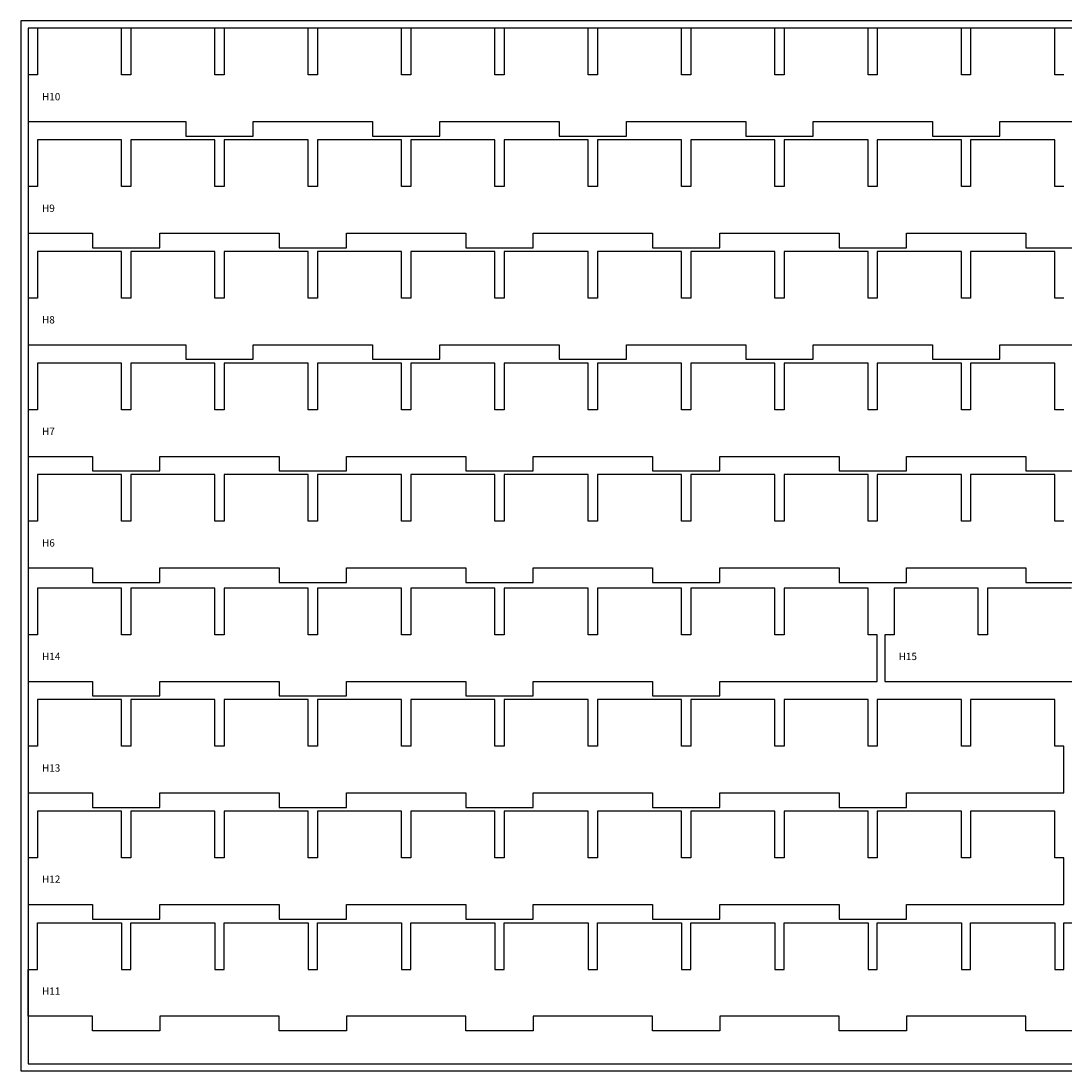
# Model space of a CAD drawing. Units: inches. Extents: x -180 to 21, y -244 to -189.
# Drawn here: x -147 to -129, y -207 to -189 of the extents above; entities that cross this region are included whole.
import ezdxf

# ---------------------------------------------------------------- set-up
doc = ezdxf.new("R2010")
doc.units = ezdxf.units.IN
doc.header["$MEASUREMENT"] = 0
for name, color, linetype, true_color in [('BOUNDARY', 7, 'Continuous', 0xe6e6e6), ('CUT', 1, 'Continuous', 0xff0000), ('SCORE', 5, 'Continuous', 0x0000ff)]:
    doc.layers.add(name, color=color, linetype=linetype, true_color=true_color)

msp = doc.modelspace()

# ---------------------------------------------------------------- linework, layer by layer
at = {"layer": 'BOUNDARY'}
for p, q in [((-115.124, -189.173, 1.435), (-147.124, -189.173, 1.435)), ((-147.124, -189.173, 1.435), (-147.124, -207.173, 1.435)), ((-115.249, -189.298, 1.435), (-146.999, -189.298, 1.435)), ((-146.999, -189.298, 1.435), (-146.999, -207.048, 1.435)), ((-147.124, -207.173, 1.435), (-115.124, -207.173, 1.435)), ((-146.999, -207.048, 1.435), (-115.249, -207.048, 1.435))]:
    msp.add_line(p, q, dxfattribs=at)
at = {"layer": 'CUT'}
for p, q in [((-145.399, -189.298, 1.435), (-146.843, -189.298, 1.435)), ((-146.843, -189.298, 1.435), (-146.843, -190.098, 1.435)), ((-145.399, -190.098, 1.435), (-145.399, -189.298, 1.435)), ((-143.799, -189.298, 1.435), (-145.243, -189.298, 1.435)), ((-145.243, -189.298, 1.435), (-145.243, -190.098, 1.435)), ((-143.799, -190.098, 1.435), (-143.799, -189.298, 1.435)), ((-142.199, -189.298, 1.435), (-143.643, -189.298, 1.435)), ((-143.643, -189.298, 1.435), (-143.643, -190.098, 1.435)), ((-142.199, -190.098, 1.435), (-142.199, -189.298, 1.435)), ((-140.599, -189.298, 1.435), (-142.043, -189.298, 1.435)), ((-142.043, -189.298, 1.435), (-142.043, -190.098, 1.435)), ((-140.599, -190.098, 1.435), (-140.599, -189.298, 1.435)), ((-138.999, -189.298, 1.435), (-140.443, -189.298, 1.435)), ((-140.443, -189.298, 1.435), (-140.443, -190.098, 1.435)), ((-138.999, -190.098, 1.435), (-138.999, -189.298, 1.435)), ((-137.399, -189.298, 1.435), (-138.843, -189.298, 1.435)), ((-138.843, -189.298, 1.435), (-138.843, -190.098, 1.435)), ((-137.399, -190.098, 1.435), (-137.399, -189.298, 1.435)), ((-135.799, -189.298, 1.435), (-137.243, -189.298, 1.435)), ((-137.243, -189.298, 1.435), (-137.243, -190.098, 1.435)), ((-135.799, -190.098, 1.435), (-135.799, -189.298, 1.435)), ((-134.199, -189.298, 1.435), (-135.643, -189.298, 1.435)), ((-135.643, -189.298, 1.435), (-135.643, -190.098, 1.435)), ((-134.199, -190.098, 1.435), (-134.199, -189.298, 1.435)), ((-132.599, -189.298, 1.435), (-134.043, -189.298, 1.435)), ((-134.043, -189.298, 1.435), (-134.043, -190.098, 1.435)), ((-132.599, -190.098, 1.435), (-132.599, -189.298, 1.435)), ((-130.999, -189.298, 1.435), (-132.443, -189.298, 1.435)), ((-132.443, -189.298, 1.435), (-132.443, -190.098, 1.435)), ((-130.999, -190.098, 1.435), (-130.999, -189.298, 1.435)), ((-129.399, -189.298, 1.435), (-130.843, -189.298, 1.435)), ((-130.843, -189.298, 1.435), (-130.843, -190.098, 1.435)), ((-129.399, -190.098, 1.435), (-129.399, -189.298, 1.435)), ((-146.843, -190.098, 1.435), (-146.999, -190.098, 1.435)), ((-146.999, -190.098, 1.435), (-146.999, -190.898, 1.435)), ((-145.243, -190.098, 1.435), (-145.399, -190.098, 1.435)), ((-143.643, -190.098, 1.435), (-143.799, -190.098, 1.435)), ((-142.043, -190.098, 1.435), (-142.199, -190.098, 1.435)), ((-140.443, -190.098, 1.435), (-140.599, -190.098, 1.435)), ((-138.843, -190.098, 1.435), (-138.999, -190.098, 1.435)), ((-137.243, -190.098, 1.435), (-137.399, -190.098, 1.435)), ((-135.643, -190.098, 1.435), (-135.799, -190.098, 1.435)), ((-134.043, -190.098, 1.435), (-134.199, -190.098, 1.435)), ((-132.443, -190.098, 1.435), (-132.599, -190.098, 1.435)), ((-130.843, -190.098, 1.435), (-130.999, -190.098, 1.435)), ((-129.243, -190.098, 1.435), (-129.399, -190.098, 1.435)), ((-146.999, -190.898, 1.435), (-144.299, -190.898, 1.435)), ((-144.299, -190.898, 1.435), (-144.299, -191.148, 1.435)), ((-143.143, -190.898, 1.435), (-141.099, -190.898, 1.435)), ((-143.143, -191.148, 1.435), (-143.143, -190.898, 1.435)), ((-141.099, -190.898, 1.435), (-141.099, -191.148, 1.435)), ((-139.943, -191.148, 1.435), (-139.943, -190.898, 1.435)), ((-139.943, -190.898, 1.435), (-137.899, -190.898, 1.435)), ((-137.899, -190.898, 1.435), (-137.899, -191.148, 1.435)), ((-136.743, -191.148, 1.435), (-136.743, -190.898, 1.435)), ((-136.743, -190.898, 1.435), (-134.699, -190.898, 1.435)), ((-134.699, -190.898, 1.435), (-134.699, -191.148, 1.435)), ((-133.543, -191.148, 1.435), (-133.543, -190.898, 1.435)), ((-133.543, -190.898, 1.435), (-131.499, -190.898, 1.435)), ((-131.499, -190.898, 1.435), (-131.499, -191.148, 1.435)), ((-130.343, -191.148, 1.435), (-130.343, -190.898, 1.435)), ((-130.343, -190.898, 1.435), (-128.299, -190.898, 1.435)), ((-144.299, -191.148, 1.435), (-143.143, -191.148, 1.435)), ((-141.099, -191.148, 1.435), (-139.943, -191.148, 1.435)), ((-137.899, -191.148, 1.435), (-136.743, -191.148, 1.435)), ((-134.699, -191.148, 1.435), (-133.543, -191.148, 1.435)), ((-131.499, -191.148, 1.435), (-130.343, -191.148, 1.435)), ((-145.399, -191.211, 1.435), (-146.843, -191.211, 1.435)), ((-146.843, -191.211, 1.435), (-146.843, -192.011, 1.435)), ((-145.399, -192.011, 1.435), (-145.399, -191.211, 1.435)), ((-143.799, -191.211, 1.435), (-145.243, -191.211, 1.435)), ((-145.243, -191.211, 1.435), (-145.243, -192.011, 1.435)), ((-143.799, -192.011, 1.435), (-143.799, -191.211, 1.435)), ((-142.199, -191.211, 1.435), (-143.643, -191.211, 1.435)), ((-143.643, -191.211, 1.435), (-143.643, -192.011, 1.435)), ((-142.199, -192.011, 1.435), (-142.199, -191.211, 1.435)), ((-140.599, -191.211, 1.435), (-142.043, -191.211, 1.435)), ((-142.043, -191.211, 1.435), (-142.043, -192.011, 1.435)), ((-140.599, -192.011, 1.435), (-140.599, -191.211, 1.435)), ((-138.999, -191.211, 1.435), (-140.443, -191.211, 1.435)), ((-140.443, -191.211, 1.435), (-140.443, -192.011, 1.435)), ((-138.999, -192.011, 1.435), (-138.999, -191.211, 1.435)), ((-137.399, -191.211, 1.435), (-138.843, -191.211, 1.435)), ((-138.843, -191.211, 1.435), (-138.843, -192.011, 1.435)), ((-137.399, -192.011, 1.435), (-137.399, -191.211, 1.435)), ((-135.799, -191.211, 1.435), (-137.243, -191.211, 1.435)), ((-137.243, -191.211, 1.435), (-137.243, -192.011, 1.435)), ((-135.799, -192.011, 1.435), (-135.799, -191.211, 1.435)), ((-134.199, -191.211, 1.435), (-135.643, -191.211, 1.435)), ((-135.643, -191.211, 1.435), (-135.643, -192.011, 1.435)), ((-134.199, -192.011, 1.435), (-134.199, -191.211, 1.435)), ((-132.599, -191.211, 1.435), (-134.043, -191.211, 1.435)), ((-134.043, -191.211, 1.435), (-134.043, -192.011, 1.435)), ((-132.599, -192.011, 1.435), (-132.599, -191.211, 1.435)), ((-130.999, -191.211, 1.435), (-132.443, -191.211, 1.435)), ((-132.443, -191.211, 1.435), (-132.443, -192.011, 1.435)), ((-130.999, -192.011, 1.435), (-130.999, -191.211, 1.435)), ((-129.399, -191.211, 1.435), (-130.843, -191.211, 1.435)), ((-130.843, -191.211, 1.435), (-130.843, -192.011, 1.435)), ((-129.399, -192.011, 1.435), (-129.399, -191.211, 1.435)), ((-146.843, -192.011, 1.435), (-146.999, -192.011, 1.435)), ((-146.999, -192.011, 1.435), (-146.999, -192.811, 1.435)), ((-145.243, -192.011, 1.435), (-145.399, -192.011, 1.435)), ((-143.643, -192.011, 1.435), (-143.799, -192.011, 1.435)), ((-142.043, -192.011, 1.435), (-142.199, -192.011, 1.435)), ((-140.443, -192.011, 1.435), (-140.599, -192.011, 1.435)), ((-138.843, -192.011, 1.435), (-138.999, -192.011, 1.435)), ((-137.243, -192.011, 1.435), (-137.399, -192.011, 1.435)), ((-135.643, -192.011, 1.435), (-135.799, -192.011, 1.435)), ((-134.043, -192.011, 1.435), (-134.199, -192.011, 1.435)), ((-132.443, -192.011, 1.435), (-132.599, -192.011, 1.435)), ((-130.843, -192.011, 1.435), (-130.999, -192.011, 1.435)), ((-129.243, -192.011, 1.435), (-129.399, -192.011, 1.435)), ((-146.999, -192.811, 1.435), (-145.899, -192.811, 1.435)), ((-145.899, -192.811, 1.435), (-145.899, -193.061, 1.435)), ((-144.743, -193.061, 1.435), (-144.743, -192.811, 1.435)), ((-144.743, -192.811, 1.435), (-142.699, -192.811, 1.435)), ((-142.699, -192.811, 1.435), (-142.699, -193.061, 1.435)), ((-141.543, -193.061, 1.435), (-141.543, -192.811, 1.435)), ((-141.543, -192.811, 1.435), (-139.499, -192.811, 1.435)), ((-139.499, -192.811, 1.435), (-139.499, -193.061, 1.435)), ((-138.343, -193.061, 1.435), (-138.343, -192.811, 1.435)), ((-138.343, -192.811, 1.435), (-136.299, -192.811, 1.435)), ((-136.299, -192.811, 1.435), (-136.299, -193.061, 1.435)), ((-135.143, -193.061, 1.435), (-135.143, -192.811, 1.435)), ((-135.143, -192.811, 1.435), (-133.099, -192.811, 1.435)), ((-133.099, -192.811, 1.435), (-133.099, -193.061, 1.435)), ((-131.943, -193.061, 1.435), (-131.943, -192.811, 1.435)), ((-131.943, -192.811, 1.435), (-129.899, -192.811, 1.435)), ((-129.899, -192.811, 1.435), (-129.899, -193.061, 1.435)), ((-145.399, -193.123, 1.435), (-146.843, -193.123, 1.435)), ((-146.843, -193.123, 1.435), (-146.843, -193.923, 1.435)), ((-145.899, -193.061, 1.435), (-144.743, -193.061, 1.435)), ((-145.399, -193.923, 1.435), (-145.399, -193.123, 1.435)), ((-143.799, -193.123, 1.435), (-145.243, -193.123, 1.435)), ((-145.243, -193.123, 1.435), (-145.243, -193.923, 1.435)), ((-143.799, -193.923, 1.435), (-143.799, -193.123, 1.435)), ((-142.199, -193.123, 1.435), (-143.643, -193.123, 1.435)), ((-143.643, -193.123, 1.435), (-143.643, -193.923, 1.435)), ((-142.699, -193.061, 1.435), (-141.543, -193.061, 1.435)), ((-142.199, -193.923, 1.435), (-142.199, -193.123, 1.435)), ((-140.599, -193.123, 1.435), (-142.043, -193.123, 1.435)), ((-142.043, -193.123, 1.435), (-142.043, -193.923, 1.435)), ((-140.599, -193.923, 1.435), (-140.599, -193.123, 1.435)), ((-138.999, -193.123, 1.435), (-140.443, -193.123, 1.435)), ((-140.443, -193.123, 1.435), (-140.443, -193.923, 1.435)), ((-139.499, -193.061, 1.435), (-138.343, -193.061, 1.435)), ((-138.999, -193.923, 1.435), (-138.999, -193.123, 1.435)), ((-137.399, -193.123, 1.435), (-138.843, -193.123, 1.435)), ((-138.843, -193.123, 1.435), (-138.843, -193.923, 1.435)), ((-137.399, -193.923, 1.435), (-137.399, -193.123, 1.435)), ((-135.799, -193.123, 1.435), (-137.243, -193.123, 1.435)), ((-137.243, -193.123, 1.435), (-137.243, -193.923, 1.435)), ((-136.299, -193.061, 1.435), (-135.143, -193.061, 1.435)), ((-135.799, -193.923, 1.435), (-135.799, -193.123, 1.435)), ((-134.199, -193.123, 1.435), (-135.643, -193.123, 1.435)), ((-135.643, -193.123, 1.435), (-135.643, -193.923, 1.435)), ((-134.199, -193.923, 1.435), (-134.199, -193.123, 1.435)), ((-132.599, -193.123, 1.435), (-134.043, -193.123, 1.435)), ((-134.043, -193.123, 1.435), (-134.043, -193.923, 1.435)), ((-133.099, -193.061, 1.435), (-131.943, -193.061, 1.435)), ((-132.599, -193.923, 1.435), (-132.599, -193.123, 1.435)), ((-130.999, -193.123, 1.435), (-132.443, -193.123, 1.435)), ((-132.443, -193.123, 1.435), (-132.443, -193.923, 1.435)), ((-130.999, -193.923, 1.435), (-130.999, -193.123, 1.435)), ((-129.399, -193.123, 1.435), (-130.843, -193.123, 1.435)), ((-130.843, -193.123, 1.435), (-130.843, -193.923, 1.435)), ((-129.899, -193.061, 1.435), (-128.743, -193.061, 1.435)), ((-129.399, -193.923, 1.435), (-129.399, -193.123, 1.435)), ((-146.843, -193.923, 1.435), (-146.999, -193.923, 1.435)), ((-146.999, -193.923, 1.435), (-146.999, -194.723, 1.435)), ((-145.243, -193.923, 1.435), (-145.399, -193.923, 1.435)), ((-143.643, -193.923, 1.435), (-143.799, -193.923, 1.435)), ((-142.043, -193.923, 1.435), (-142.199, -193.923, 1.435)), ((-140.443, -193.923, 1.435), (-140.599, -193.923, 1.435)), ((-138.843, -193.923, 1.435), (-138.999, -193.923, 1.435)), ((-137.243, -193.923, 1.435), (-137.399, -193.923, 1.435)), ((-135.643, -193.923, 1.435), (-135.799, -193.923, 1.435)), ((-134.043, -193.923, 1.435), (-134.199, -193.923, 1.435)), ((-132.443, -193.923, 1.435), (-132.599, -193.923, 1.435)), ((-130.843, -193.923, 1.435), (-130.999, -193.923, 1.435)), ((-129.243, -193.923, 1.435), (-129.399, -193.923, 1.435)), ((-146.999, -194.723, 1.435), (-144.299, -194.723, 1.435)), ((-144.299, -194.723, 1.435), (-144.299, -194.973, 1.435)), ((-143.143, -194.973, 1.435), (-143.143, -194.723, 1.435)), ((-143.143, -194.723, 1.435), (-141.099, -194.723, 1.435)), ((-141.099, -194.723, 1.435), (-141.099, -194.973, 1.435)), ((-139.943, -194.973, 1.435), (-139.943, -194.723, 1.435)), ((-139.943, -194.723, 1.435), (-137.899, -194.723, 1.435)), ((-137.899, -194.723, 1.435), (-137.899, -194.973, 1.435)), ((-136.743, -194.973, 1.435), (-136.743, -194.723, 1.435)), ((-136.743, -194.723, 1.435), (-134.699, -194.723, 1.435)), ((-134.699, -194.723, 1.435), (-134.699, -194.973, 1.435)), ((-133.543, -194.973, 1.435), (-133.543, -194.723, 1.435)), ((-133.543, -194.723, 1.435), (-131.499, -194.723, 1.435)), ((-131.499, -194.723, 1.435), (-131.499, -194.973, 1.435)), ((-130.343, -194.973, 1.435), (-130.343, -194.723, 1.435)), ((-130.343, -194.723, 1.435), (-128.299, -194.723, 1.435)), ((-145.399, -195.036, 1.435), (-146.843, -195.036, 1.435)), ((-146.843, -195.036, 1.435), (-146.843, -195.836, 1.435)), ((-145.399, -195.836, 1.435), (-145.399, -195.036, 1.435)), ((-143.799, -195.036, 1.435), (-145.243, -195.036, 1.435)), ((-145.243, -195.036, 1.435), (-145.243, -195.836, 1.435)), ((-144.299, -194.973, 1.435), (-143.143, -194.973, 1.435)), ((-143.799, -195.836, 1.435), (-143.799, -195.036, 1.435)), ((-142.199, -195.036, 1.435), (-143.643, -195.036, 1.435)), ((-143.643, -195.036, 1.435), (-143.643, -195.836, 1.435)), ((-142.199, -195.836, 1.435), (-142.199, -195.036, 1.435)), ((-140.599, -195.036, 1.435), (-142.043, -195.036, 1.435)), ((-142.043, -195.036, 1.435), (-142.043, -195.836, 1.435)), ((-141.099, -194.973, 1.435), (-139.943, -194.973, 1.435)), ((-140.599, -195.836, 1.435), (-140.599, -195.036, 1.435)), ((-138.999, -195.036, 1.435), (-140.443, -195.036, 1.435)), ((-140.443, -195.036, 1.435), (-140.443, -195.836, 1.435)), ((-138.999, -195.836, 1.435), (-138.999, -195.036, 1.435)), ((-137.399, -195.036, 1.435), (-138.843, -195.036, 1.435)), ((-138.843, -195.036, 1.435), (-138.843, -195.836, 1.435)), ((-137.899, -194.973, 1.435), (-136.743, -194.973, 1.435)), ((-137.399, -195.836, 1.435), (-137.399, -195.036, 1.435)), ((-135.799, -195.036, 1.435), (-137.243, -195.036, 1.435)), ((-137.243, -195.036, 1.435), (-137.243, -195.836, 1.435)), ((-135.799, -195.836, 1.435), (-135.799, -195.036, 1.435)), ((-134.199, -195.036, 1.435), (-135.643, -195.036, 1.435)), ((-135.643, -195.036, 1.435), (-135.643, -195.836, 1.435)), ((-134.699, -194.973, 1.435), (-133.543, -194.973, 1.435)), ((-134.199, -195.836, 1.435), (-134.199, -195.036, 1.435)), ((-132.599, -195.036, 1.435), (-134.043, -195.036, 1.435)), ((-134.043, -195.036, 1.435), (-134.043, -195.836, 1.435)), ((-132.599, -195.836, 1.435), (-132.599, -195.036, 1.435)), ((-130.999, -195.036, 1.435), (-132.443, -195.036, 1.435)), ((-132.443, -195.036, 1.435), (-132.443, -195.836, 1.435)), ((-131.499, -194.973, 1.435), (-130.343, -194.973, 1.435)), ((-130.999, -195.836, 1.435), (-130.999, -195.036, 1.435)), ((-129.399, -195.036, 1.435), (-130.843, -195.036, 1.435)), ((-130.843, -195.036, 1.435), (-130.843, -195.836, 1.435)), ((-129.399, -195.836, 1.435), (-129.399, -195.036, 1.435)), ((-146.843, -195.836, 1.435), (-146.999, -195.836, 1.435)), ((-146.999, -195.836, 1.435), (-146.999, -196.636, 1.435)), ((-145.243, -195.836, 1.435), (-145.399, -195.836, 1.435)), ((-143.643, -195.836, 1.435), (-143.799, -195.836, 1.435)), ((-142.043, -195.836, 1.435), (-142.199, -195.836, 1.435)), ((-140.443, -195.836, 1.435), (-140.599, -195.836, 1.435)), ((-138.843, -195.836, 1.435), (-138.999, -195.836, 1.435)), ((-137.243, -195.836, 1.435), (-137.399, -195.836, 1.435)), ((-135.643, -195.836, 1.435), (-135.799, -195.836, 1.435)), ((-134.043, -195.836, 1.435), (-134.199, -195.836, 1.435)), ((-132.443, -195.836, 1.435), (-132.599, -195.836, 1.435)), ((-130.843, -195.836, 1.435), (-130.999, -195.836, 1.435)), ((-129.243, -195.836, 1.435), (-129.399, -195.836, 1.435)), ((-146.999, -196.636, 1.435), (-145.899, -196.636, 1.435)), ((-145.899, -196.636, 1.435), (-145.899, -196.886, 1.435)), ((-144.743, -196.886, 1.435), (-144.743, -196.636, 1.435)), ((-144.743, -196.636, 1.435), (-142.699, -196.636, 1.435)), ((-142.699, -196.636, 1.435), (-142.699, -196.886, 1.435)), ((-141.543, -196.886, 1.435), (-141.543, -196.636, 1.435)), ((-141.543, -196.636, 1.435), (-139.499, -196.636, 1.435)), ((-139.499, -196.636, 1.435), (-139.499, -196.886, 1.435)), ((-138.343, -196.886, 1.435), (-138.343, -196.636, 1.435)), ((-138.343, -196.636, 1.435), (-136.299, -196.636, 1.435)), ((-136.299, -196.636, 1.435), (-136.299, -196.886, 1.435)), ((-135.143, -196.886, 1.435), (-135.143, -196.636, 1.435)), ((-135.143, -196.636, 1.435), (-133.099, -196.636, 1.435)), ((-133.099, -196.636, 1.435), (-133.099, -196.886, 1.435)), ((-131.943, -196.886, 1.435), (-131.943, -196.636, 1.435)), ((-131.943, -196.636, 1.435), (-129.899, -196.636, 1.435)), ((-129.899, -196.636, 1.435), (-129.899, -196.886, 1.435)), ((-145.899, -196.886, 1.435), (-144.743, -196.886, 1.435)), ((-142.699, -196.886, 1.435), (-141.543, -196.886, 1.435)), ((-139.499, -196.886, 1.435), (-138.343, -196.886, 1.435)), ((-136.299, -196.886, 1.435), (-135.143, -196.886, 1.435)), ((-133.099, -196.886, 1.435), (-131.943, -196.886, 1.435)), ((-129.899, -196.886, 1.435), (-128.743, -196.886, 1.435)), ((-145.399, -196.948, 1.435), (-146.843, -196.948, 1.435)), ((-146.843, -196.948, 1.435), (-146.843, -197.748, 1.435)), ((-145.399, -197.748, 1.435), (-145.399, -196.948, 1.435)), ((-143.799, -196.948, 1.435), (-145.243, -196.948, 1.435)), ((-145.243, -196.948, 1.435), (-145.243, -197.748, 1.435)), ((-143.799, -197.748, 1.435), (-143.799, -196.948, 1.435)), ((-142.199, -196.948, 1.435), (-143.643, -196.948, 1.435)), ((-143.643, -196.948, 1.435), (-143.643, -197.748, 1.435)), ((-142.199, -197.748, 1.435), (-142.199, -196.948, 1.435)), ((-140.599, -196.948, 1.435), (-142.043, -196.948, 1.435)), ((-142.043, -196.948, 1.435), (-142.043, -197.748, 1.435)), ((-140.599, -197.748, 1.435), (-140.599, -196.948, 1.435)), ((-138.999, -196.948, 1.435), (-140.443, -196.948, 1.435)), ((-140.443, -196.948, 1.435), (-140.443, -197.748, 1.435)), ((-138.999, -197.748, 1.435), (-138.999, -196.948, 1.435)), ((-137.399, -196.948, 1.435), (-138.843, -196.948, 1.435)), ((-138.843, -196.948, 1.435), (-138.843, -197.748, 1.435)), ((-137.399, -197.748, 1.435), (-137.399, -196.948, 1.435)), ((-135.799, -196.948, 1.435), (-137.243, -196.948, 1.435)), ((-137.243, -196.948, 1.435), (-137.243, -197.748, 1.435)), ((-135.799, -197.748, 1.435), (-135.799, -196.948, 1.435)), ((-134.199, -196.948, 1.435), (-135.643, -196.948, 1.435)), ((-135.643, -196.948, 1.435), (-135.643, -197.748, 1.435)), ((-134.199, -197.748, 1.435), (-134.199, -196.948, 1.435)), ((-132.599, -196.948, 1.435), (-134.043, -196.948, 1.435)), ((-134.043, -196.948, 1.435), (-134.043, -197.748, 1.435)), ((-132.599, -197.748, 1.435), (-132.599, -196.948, 1.435)), ((-130.999, -196.948, 1.435), (-132.443, -196.948, 1.435)), ((-132.443, -196.948, 1.435), (-132.443, -197.748, 1.435)), ((-130.999, -197.748, 1.435), (-130.999, -196.948, 1.435)), ((-129.399, -196.948, 1.435), (-130.843, -196.948, 1.435)), ((-130.843, -196.948, 1.435), (-130.843, -197.748, 1.435)), ((-129.399, -197.748, 1.435), (-129.399, -196.948, 1.435)), ((-146.843, -197.748, 1.435), (-146.999, -197.748, 1.435)), ((-146.999, -197.748, 1.435), (-146.999, -198.548, 1.435)), ((-145.243, -197.748, 1.435), (-145.399, -197.748, 1.435)), ((-143.643, -197.748, 1.435), (-143.799, -197.748, 1.435)), ((-142.043, -197.748, 1.435), (-142.199, -197.748, 1.435)), ((-140.443, -197.748, 1.435), (-140.599, -197.748, 1.435)), ((-138.843, -197.748, 1.435), (-138.999, -197.748, 1.435)), ((-137.243, -197.748, 1.435), (-137.399, -197.748, 1.435)), ((-135.643, -197.748, 1.435), (-135.799, -197.748, 1.435)), ((-134.043, -197.748, 1.435), (-134.199, -197.748, 1.435)), ((-132.443, -197.748, 1.435), (-132.599, -197.748, 1.435)), ((-130.843, -197.748, 1.435), (-130.999, -197.748, 1.435)), ((-129.243, -197.748, 1.435), (-129.399, -197.748, 1.435)), ((-146.999, -198.548, 1.435), (-145.899, -198.548, 1.435)), ((-145.899, -198.548, 1.435), (-145.899, -198.798, 1.435)), ((-144.743, -198.798, 1.435), (-144.743, -198.548, 1.435)), ((-144.743, -198.548, 1.435), (-142.699, -198.548, 1.435)), ((-142.699, -198.548, 1.435), (-142.699, -198.798, 1.435)), ((-141.543, -198.798, 1.435), (-141.543, -198.548, 1.435)), ((-141.543, -198.548, 1.435), (-139.499, -198.548, 1.435)), ((-139.499, -198.548, 1.435), (-139.499, -198.798, 1.435)), ((-138.343, -198.798, 1.435), (-138.343, -198.548, 1.435)), ((-138.343, -198.548, 1.435), (-136.299, -198.548, 1.435)), ((-136.299, -198.548, 1.435), (-136.299, -198.798, 1.435)), ((-135.143, -198.798, 1.435), (-135.143, -198.548, 1.435)), ((-135.143, -198.548, 1.435), (-133.099, -198.548, 1.435)), ((-133.099, -198.548, 1.435), (-133.099, -198.798, 1.435)), ((-131.943, -198.798, 1.435), (-131.943, -198.548, 1.435)), ((-131.943, -198.548, 1.435), (-129.899, -198.548, 1.435)), ((-129.899, -198.548, 1.435), (-129.899, -198.798, 1.435)), ((-145.399, -198.894, 1.435), (-146.843, -198.894, 1.435)), ((-146.843, -198.894, 1.435), (-146.843, -199.694, 1.435)), ((-145.899, -198.798, 1.435), (-144.743, -198.798, 1.435)), ((-145.399, -199.694, 1.435), (-145.399, -198.894, 1.435)), ((-143.799, -198.894, 1.435), (-145.243, -198.894, 1.435)), ((-145.243, -198.894, 1.435), (-145.243, -199.694, 1.435)), ((-143.799, -199.694, 1.435), (-143.799, -198.894, 1.435)), ((-142.199, -198.894, 1.435), (-143.643, -198.894, 1.435)), ((-143.643, -198.894, 1.435), (-143.643, -199.694, 1.435)), ((-142.699, -198.798, 1.435), (-141.543, -198.798, 1.435)), ((-142.199, -199.694, 1.435), (-142.199, -198.894, 1.435)), ((-140.599, -198.894, 1.435), (-142.043, -198.894, 1.435)), ((-142.043, -198.894, 1.435), (-142.043, -199.694, 1.435)), ((-140.599, -199.694, 1.435), (-140.599, -198.894, 1.435)), ((-138.999, -198.894, 1.435), (-140.443, -198.894, 1.435)), ((-140.443, -198.894, 1.435), (-140.443, -199.694, 1.435)), ((-139.499, -198.798, 1.435), (-138.343, -198.798, 1.435)), ((-138.999, -199.694, 1.435), (-138.999, -198.894, 1.435)), ((-137.399, -198.894, 1.435), (-138.843, -198.894, 1.435)), ((-138.843, -198.894, 1.435), (-138.843, -199.694, 1.435)), ((-137.399, -199.694, 1.435), (-137.399, -198.894, 1.435)), ((-135.799, -198.894, 1.435), (-137.243, -198.894, 1.435)), ((-137.243, -198.894, 1.435), (-137.243, -199.694, 1.435)), ((-136.299, -198.798, 1.435), (-135.143, -198.798, 1.435)), ((-135.799, -199.694, 1.435), (-135.799, -198.894, 1.435)), ((-134.199, -198.894, 1.435), (-135.643, -198.894, 1.435)), ((-135.643, -198.894, 1.435), (-135.643, -199.694, 1.435)), ((-134.199, -199.694, 1.435), (-134.199, -198.894, 1.435)), ((-132.599, -198.894, 1.435), (-134.043, -198.894, 1.435)), ((-134.043, -198.894, 1.435), (-134.043, -199.694, 1.435)), ((-133.099, -198.798, 1.435), (-131.943, -198.798, 1.435)), ((-132.599, -199.694, 1.435), (-132.599, -198.894, 1.435)), ((-130.713, -198.894, 1.435), (-132.157, -198.894, 1.435)), ((-132.157, -198.894, 1.435), (-132.157, -199.694, 1.435)), ((-130.713, -199.694, 1.435), (-130.713, -198.894, 1.435)), ((-129.113, -198.894, 1.435), (-130.557, -198.894, 1.435)), ((-130.557, -198.894, 1.435), (-130.557, -199.694, 1.435)), ((-129.899, -198.798, 1.435), (-128.743, -198.798, 1.435)), ((-146.843, -199.694, 1.435), (-146.999, -199.694, 1.435)), ((-146.999, -199.694, 1.435), (-146.999, -200.494, 1.435)), ((-145.243, -199.694, 1.435), (-145.399, -199.694, 1.435)), ((-143.643, -199.694, 1.435), (-143.799, -199.694, 1.435)), ((-142.043, -199.694, 1.435), (-142.199, -199.694, 1.435)), ((-140.443, -199.694, 1.435), (-140.599, -199.694, 1.435)), ((-138.843, -199.694, 1.435), (-138.999, -199.694, 1.435)), ((-137.243, -199.694, 1.435), (-137.399, -199.694, 1.435)), ((-135.643, -199.694, 1.435), (-135.799, -199.694, 1.435)), ((-134.043, -199.694, 1.435), (-134.199, -199.694, 1.435)), ((-132.443, -199.694, 1.435), (-132.599, -199.694, 1.435)), ((-132.443, -200.494, 1.435), (-132.443, -199.694, 1.435)), ((-132.157, -199.694, 1.435), (-132.313, -199.694, 1.435)), ((-132.313, -199.694, 1.435), (-132.313, -200.494, 1.435)), ((-130.557, -199.694, 1.435), (-130.713, -199.694, 1.435)), ((-146.999, -200.494, 1.435), (-145.899, -200.494, 1.435)), ((-145.899, -200.494, 1.435), (-145.899, -200.744, 1.435)), ((-144.743, -200.744, 1.435), (-144.743, -200.494, 1.435)), ((-144.743, -200.494, 1.435), (-142.699, -200.494, 1.435)), ((-142.699, -200.494, 1.435), (-142.699, -200.744, 1.435)), ((-141.543, -200.744, 1.435), (-141.543, -200.494, 1.435)), ((-141.543, -200.494, 1.435), (-139.499, -200.494, 1.435)), ((-139.499, -200.494, 1.435), (-139.499, -200.744, 1.435)), ((-138.343, -200.744, 1.435), (-138.343, -200.494, 1.435)), ((-138.343, -200.494, 1.435), (-136.299, -200.494, 1.435)), ((-136.299, -200.494, 1.435), (-136.299, -200.744, 1.435)), ((-135.143, -200.744, 1.435), (-135.143, -200.494, 1.435)), ((-135.143, -200.494, 1.435), (-132.443, -200.494, 1.435)), ((-132.313, -200.494, 1.435), (-122.557, -200.494, 1.435)), ((-145.399, -200.807, 1.435), (-146.843, -200.807, 1.435)), ((-146.843, -200.807, 1.435), (-146.843, -201.607, 1.435)), ((-145.899, -200.744, 1.435), (-144.743, -200.744, 1.435)), ((-145.399, -201.607, 1.435), (-145.399, -200.807, 1.435)), ((-143.799, -200.807, 1.435), (-145.243, -200.807, 1.435)), ((-145.243, -200.807, 1.435), (-145.243, -201.607, 1.435)), ((-143.799, -201.607, 1.435), (-143.799, -200.807, 1.435)), ((-142.199, -200.807, 1.435), (-143.643, -200.807, 1.435)), ((-143.643, -200.807, 1.435), (-143.643, -201.607, 1.435)), ((-142.699, -200.744, 1.435), (-141.543, -200.744, 1.435)), ((-142.199, -201.607, 1.435), (-142.199, -200.807, 1.435)), ((-140.599, -200.807, 1.435), (-142.043, -200.807, 1.435)), ((-142.043, -200.807, 1.435), (-142.043, -201.607, 1.435)), ((-140.599, -201.607, 1.435), (-140.599, -200.807, 1.435)), ((-138.999, -200.807, 1.435), (-140.443, -200.807, 1.435)), ((-140.443, -200.807, 1.435), (-140.443, -201.607, 1.435)), ((-139.499, -200.744, 1.435), (-138.343, -200.744, 1.435)), ((-138.999, -201.607, 1.435), (-138.999, -200.807, 1.435)), ((-137.399, -200.807, 1.435), (-138.843, -200.807, 1.435)), ((-138.843, -200.807, 1.435), (-138.843, -201.607, 1.435)), ((-137.399, -201.607, 1.435), (-137.399, -200.807, 1.435)), ((-135.799, -200.807, 1.435), (-137.243, -200.807, 1.435)), ((-137.243, -200.807, 1.435), (-137.243, -201.607, 1.435)), ((-136.299, -200.744, 1.435), (-135.143, -200.744, 1.435)), ((-135.799, -201.607, 1.435), (-135.799, -200.807, 1.435)), ((-134.199, -200.807, 1.435), (-135.643, -200.807, 1.435)), ((-135.643, -200.807, 1.435), (-135.643, -201.607, 1.435)), ((-134.199, -201.607, 1.435), (-134.199, -200.807, 1.435)), ((-132.599, -200.807, 1.435), (-134.043, -200.807, 1.435)), ((-134.043, -200.807, 1.435), (-134.043, -201.607, 1.435)), ((-132.599, -201.607, 1.435), (-132.599, -200.807, 1.435)), ((-130.999, -200.807, 1.435), (-132.443, -200.807, 1.435)), ((-132.443, -200.807, 1.435), (-132.443, -201.607, 1.435)), ((-130.999, -201.607, 1.435), (-130.999, -200.807, 1.435)), ((-129.399, -200.807, 1.435), (-130.843, -200.807, 1.435)), ((-130.843, -200.807, 1.435), (-130.843, -201.607, 1.435)), ((-129.399, -201.607, 1.435), (-129.399, -200.807, 1.435)), ((-146.843, -201.607, 1.435), (-146.999, -201.607, 1.435)), ((-146.999, -201.607, 1.435), (-146.999, -202.407, 1.435)), ((-145.243, -201.607, 1.435), (-145.399, -201.607, 1.435)), ((-143.643, -201.607, 1.435), (-143.799, -201.607, 1.435)), ((-142.043, -201.607, 1.435), (-142.199, -201.607, 1.435)), ((-140.443, -201.607, 1.435), (-140.599, -201.607, 1.435)), ((-138.843, -201.607, 1.435), (-138.999, -201.607, 1.435)), ((-137.243, -201.607, 1.435), (-137.399, -201.607, 1.435)), ((-135.643, -201.607, 1.435), (-135.799, -201.607, 1.435)), ((-134.043, -201.607, 1.435), (-134.199, -201.607, 1.435)), ((-132.443, -201.607, 1.435), (-132.599, -201.607, 1.435)), ((-130.843, -201.607, 1.435), (-130.999, -201.607, 1.435)), ((-129.243, -201.607, 1.435), (-129.399, -201.607, 1.435)), ((-129.243, -202.407, 1.435), (-129.243, -201.607, 1.435)), ((-146.999, -202.407, 1.435), (-145.899, -202.407, 1.435)), ((-145.899, -202.407, 1.435), (-145.899, -202.657, 1.435)), ((-144.743, -202.657, 1.435), (-144.743, -202.407, 1.435)), ((-144.743, -202.407, 1.435), (-142.699, -202.407, 1.435)), ((-142.699, -202.407, 1.435), (-142.699, -202.657, 1.435)), ((-141.543, -202.657, 1.435), (-141.543, -202.407, 1.435)), ((-141.543, -202.407, 1.435), (-139.499, -202.407, 1.435)), ((-139.499, -202.407, 1.435), (-139.499, -202.657, 1.435)), ((-138.343, -202.657, 1.435), (-138.343, -202.407, 1.435)), ((-138.343, -202.407, 1.435), (-136.299, -202.407, 1.435)), ((-136.299, -202.407, 1.435), (-136.299, -202.657, 1.435)), ((-135.143, -202.657, 1.435), (-135.143, -202.407, 1.435)), ((-135.143, -202.407, 1.435), (-133.099, -202.407, 1.435)), ((-133.099, -202.407, 1.435), (-133.099, -202.657, 1.435)), ((-131.943, -202.657, 1.435), (-131.943, -202.407, 1.435)), ((-131.943, -202.407, 1.435), (-129.243, -202.407, 1.435)), ((-145.899, -202.657, 1.435), (-144.743, -202.657, 1.435)), ((-142.699, -202.657, 1.435), (-141.543, -202.657, 1.435)), ((-139.499, -202.657, 1.435), (-138.343, -202.657, 1.435)), ((-136.299, -202.657, 1.435), (-135.143, -202.657, 1.435)), ((-133.099, -202.657, 1.435), (-131.943, -202.657, 1.435)), ((-145.399, -202.719, 1.435), (-146.843, -202.719, 1.435)), ((-146.843, -202.719, 1.435), (-146.843, -203.519, 1.435)), ((-145.399, -203.519, 1.435), (-145.399, -202.719, 1.435)), ((-143.799, -202.719, 1.435), (-145.243, -202.719, 1.435)), ((-145.243, -202.719, 1.435), (-145.243, -203.519, 1.435)), ((-143.799, -203.519, 1.435), (-143.799, -202.719, 1.435)), ((-142.199, -202.719, 1.435), (-143.643, -202.719, 1.435)), ((-143.643, -202.719, 1.435), (-143.643, -203.519, 1.435)), ((-142.199, -203.519, 1.435), (-142.199, -202.719, 1.435)), ((-140.599, -202.719, 1.435), (-142.043, -202.719, 1.435)), ((-142.043, -202.719, 1.435), (-142.043, -203.519, 1.435)), ((-140.599, -203.519, 1.435), (-140.599, -202.719, 1.435)), ((-138.999, -202.719, 1.435), (-140.443, -202.719, 1.435)), ((-140.443, -202.719, 1.435), (-140.443, -203.519, 1.435)), ((-138.999, -203.519, 1.435), (-138.999, -202.719, 1.435)), ((-137.399, -202.719, 1.435), (-138.843, -202.719, 1.435)), ((-138.843, -202.719, 1.435), (-138.843, -203.519, 1.435)), ((-137.399, -203.519, 1.435), (-137.399, -202.719, 1.435)), ((-135.799, -202.719, 1.435), (-137.243, -202.719, 1.435)), ((-137.243, -202.719, 1.435), (-137.243, -203.519, 1.435)), ((-135.799, -203.519, 1.435), (-135.799, -202.719, 1.435)), ((-134.199, -202.719, 1.435), (-135.643, -202.719, 1.435)), ((-135.643, -202.719, 1.435), (-135.643, -203.519, 1.435)), ((-134.199, -203.519, 1.435), (-134.199, -202.719, 1.435)), ((-132.599, -202.719, 1.435), (-134.043, -202.719, 1.435)), ((-134.043, -202.719, 1.435), (-134.043, -203.519, 1.435)), ((-132.599, -203.519, 1.435), (-132.599, -202.719, 1.435)), ((-130.999, -202.719, 1.435), (-132.443, -202.719, 1.435)), ((-132.443, -202.719, 1.435), (-132.443, -203.519, 1.435)), ((-130.999, -203.519, 1.435), (-130.999, -202.719, 1.435)), ((-129.399, -202.719, 1.435), (-130.843, -202.719, 1.435)), ((-130.843, -202.719, 1.435), (-130.843, -203.519, 1.435)), ((-129.399, -203.519, 1.435), (-129.399, -202.719, 1.435)), ((-146.843, -203.519, 1.435), (-146.999, -203.519, 1.435)), ((-146.999, -203.519, 1.435), (-146.999, -204.319, 1.435)), ((-145.243, -203.519, 1.435), (-145.399, -203.519, 1.435)), ((-143.643, -203.519, 1.435), (-143.799, -203.519, 1.435)), ((-142.043, -203.519, 1.435), (-142.199, -203.519, 1.435)), ((-140.443, -203.519, 1.435), (-140.599, -203.519, 1.435)), ((-138.843, -203.519, 1.435), (-138.999, -203.519, 1.435)), ((-137.243, -203.519, 1.435), (-137.399, -203.519, 1.435)), ((-135.643, -203.519, 1.435), (-135.799, -203.519, 1.435)), ((-134.043, -203.519, 1.435), (-134.199, -203.519, 1.435)), ((-132.443, -203.519, 1.435), (-132.599, -203.519, 1.435)), ((-130.843, -203.519, 1.435), (-130.999, -203.519, 1.435)), ((-129.243, -203.519, 1.435), (-129.399, -203.519, 1.435)), ((-129.243, -204.319, 1.435), (-129.243, -203.519, 1.435)), ((-146.999, -204.319, 1.435), (-145.899, -204.319, 1.435)), ((-145.899, -204.319, 1.435), (-145.899, -204.569, 1.435)), ((-144.743, -204.569, 1.435), (-144.743, -204.319, 1.435)), ((-144.743, -204.319, 1.435), (-142.699, -204.319, 1.435)), ((-142.699, -204.319, 1.435), (-142.699, -204.569, 1.435)), ((-141.543, -204.569, 1.435), (-141.543, -204.319, 1.435)), ((-141.543, -204.319, 1.435), (-139.499, -204.319, 1.435)), ((-139.499, -204.319, 1.435), (-139.499, -204.569, 1.435)), ((-138.343, -204.569, 1.435), (-138.343, -204.319, 1.435)), ((-138.343, -204.319, 1.435), (-136.299, -204.319, 1.435)), ((-136.299, -204.319, 1.435), (-136.299, -204.569, 1.435)), ((-135.143, -204.569, 1.435), (-135.143, -204.319, 1.435)), ((-135.143, -204.319, 1.435), (-133.099, -204.319, 1.435)), ((-133.099, -204.319, 1.435), (-133.099, -204.569, 1.435)), ((-131.943, -204.319, 1.435), (-129.243, -204.319, 1.435)), ((-131.943, -204.569, 1.435), (-131.943, -204.319, 1.435)), ((-146.843, -205.432, 1.435), (-146.843, -204.632, 1.435)), ((-146.843, -204.632, 1.435), (-145.399, -204.632, 1.435)), ((-145.899, -204.569, 1.435), (-144.743, -204.569, 1.435)), ((-145.399, -204.632, 1.435), (-145.399, -205.432, 1.435)), ((-145.243, -205.432, 1.435), (-145.243, -204.632, 1.435)), ((-145.243, -204.632, 1.435), (-143.799, -204.632, 1.435)), ((-143.799, -204.632, 1.435), (-143.799, -205.432, 1.435)), ((-143.643, -205.432, 1.435), (-143.643, -204.632, 1.435)), ((-143.643, -204.632, 1.435), (-142.199, -204.632, 1.435)), ((-142.699, -204.569, 1.435), (-141.543, -204.569, 1.435)), ((-142.199, -204.632, 1.435), (-142.199, -205.432, 1.435)), ((-142.043, -205.432, 1.435), (-142.043, -204.632, 1.435)), ((-142.043, -204.632, 1.435), (-140.599, -204.632, 1.435)), ((-140.599, -204.632, 1.435), (-140.599, -205.432, 1.435)), ((-140.443, -205.432, 1.435), (-140.443, -204.632, 1.435)), ((-140.443, -204.632, 1.435), (-138.999, -204.632, 1.435)), ((-139.499, -204.569, 1.435), (-138.343, -204.569, 1.435)), ((-138.999, -204.632, 1.435), (-138.999, -205.432, 1.435)), ((-138.843, -205.432, 1.435), (-138.843, -204.632, 1.435)), ((-138.843, -204.632, 1.435), (-137.399, -204.632, 1.435)), ((-137.399, -204.632, 1.435), (-137.399, -205.432, 1.435)), ((-137.243, -205.432, 1.435), (-137.243, -204.632, 1.435)), ((-137.243, -204.632, 1.435), (-135.799, -204.632, 1.435)), ((-136.299, -204.569, 1.435), (-135.143, -204.569, 1.435)), ((-135.799, -204.632, 1.435), (-135.799, -205.432, 1.435)), ((-135.643, -205.432, 1.435), (-135.643, -204.632, 1.435)), ((-135.643, -204.632, 1.435), (-134.199, -204.632, 1.435)), ((-134.199, -204.632, 1.435), (-134.199, -205.432, 1.435)), ((-134.043, -205.432, 1.435), (-134.043, -204.632, 1.435)), ((-134.043, -204.632, 1.435), (-132.599, -204.632, 1.435)), ((-133.099, -204.569, 1.435), (-131.943, -204.569, 1.435)), ((-132.599, -204.632, 1.435), (-132.599, -205.432, 1.435)), ((-132.443, -205.432, 1.435), (-132.443, -204.632, 1.435)), ((-132.443, -204.632, 1.435), (-130.999, -204.632, 1.435)), ((-130.999, -204.632, 1.435), (-130.999, -205.432, 1.435)), ((-130.843, -205.432, 1.435), (-130.843, -204.632, 1.435)), ((-130.843, -204.632, 1.435), (-129.399, -204.632, 1.435)), ((-129.399, -204.632, 1.435), (-129.399, -205.432, 1.435)), ((-129.243, -205.432, 1.435), (-129.243, -204.632, 1.435)), ((-129.243, -204.632, 1.435), (-127.799, -204.632, 1.435)), ((-146.999, -206.232, 1.435), (-146.999, -205.432, 1.435)), ((-146.999, -205.432, 1.435), (-146.843, -205.432, 1.435)), ((-145.399, -205.432, 1.435), (-145.243, -205.432, 1.435)), ((-143.799, -205.432, 1.435), (-143.643, -205.432, 1.435)), ((-142.199, -205.432, 1.435), (-142.043, -205.432, 1.435)), ((-140.599, -205.432, 1.435), (-140.443, -205.432, 1.435)), ((-138.999, -205.432, 1.435), (-138.843, -205.432, 1.435)), ((-137.399, -205.432, 1.435), (-137.243, -205.432, 1.435)), ((-135.799, -205.432, 1.435), (-135.643, -205.432, 1.435)), ((-134.199, -205.432, 1.435), (-134.043, -205.432, 1.435)), ((-132.599, -205.432, 1.435), (-132.443, -205.432, 1.435)), ((-130.999, -205.432, 1.435), (-130.843, -205.432, 1.435)), ((-129.399, -205.432, 1.435), (-129.243, -205.432, 1.435)), ((-145.899, -206.232, 1.435), (-146.999, -206.232, 1.435)), ((-145.899, -206.482, 1.435), (-145.899, -206.232, 1.435)), ((-142.699, -206.232, 1.435), (-144.743, -206.232, 1.435)), ((-144.743, -206.232, 1.435), (-144.743, -206.482, 1.435)), ((-142.699, -206.482, 1.435), (-142.699, -206.232, 1.435)), ((-139.499, -206.232, 1.435), (-141.543, -206.232, 1.435)), ((-141.543, -206.232, 1.435), (-141.543, -206.482, 1.435)), ((-139.499, -206.482, 1.435), (-139.499, -206.232, 1.435)), ((-136.299, -206.232, 1.435), (-138.343, -206.232, 1.435)), ((-138.343, -206.232, 1.435), (-138.343, -206.482, 1.435)), ((-136.299, -206.482, 1.435), (-136.299, -206.232, 1.435)), ((-133.099, -206.232, 1.435), (-135.143, -206.232, 1.435)), ((-135.143, -206.232, 1.435), (-135.143, -206.482, 1.435)), ((-133.099, -206.482, 1.435), (-133.099, -206.232, 1.435)), ((-129.899, -206.232, 1.435), (-131.943, -206.232, 1.435)), ((-131.943, -206.232, 1.435), (-131.943, -206.482, 1.435)), ((-129.899, -206.482, 1.435), (-129.899, -206.232, 1.435)), ((-144.743, -206.482, 1.435), (-145.899, -206.482, 1.435)), ((-141.543, -206.482, 1.435), (-142.699, -206.482, 1.435)), ((-138.343, -206.482, 1.435), (-139.499, -206.482, 1.435)), ((-135.143, -206.482, 1.435), (-136.299, -206.482, 1.435)), ((-131.943, -206.482, 1.435), (-133.099, -206.482, 1.435)), ((-128.743, -206.482, 1.435), (-129.899, -206.482, 1.435))]:
    msp.add_line(p, q, dxfattribs=at)

# ---------------------------------------------------------------- texts
at = {"layer": 'SCORE', "char_height": 0.125, "attachment_point": 7, "line_spacing_factor": 0.963855}
for s, insert, width in [('\\fArial;H10', (-146.763, -190.533, 1.435), 0.42169), ('\\fArial;H9', (-146.763, -192.445, 1.435), 0.3253), ('\\fArial;H8', (-146.763, -194.358, 1.435), 0.32455), ('\\fArial;H7', (-146.763, -196.27, 1.435), 0.3253), ('\\fArial;H6', (-146.763, -198.183, 1.435), 0.3253), ('\\fArial;H14', (-146.763, -200.129, 1.435), 0.42169), ('\\fArial;H15', (-132.077, -200.129, 1.435), 0.42169), ('\\fArial;H13', (-146.763, -202.041, 1.435), 0.42169), ('\\fArial;H12', (-146.763, -203.947, 1.435), 0.41943), ('\\fArial;H11', (-146.763, -205.866, 1.435), 0.39759)]:
    msp.add_mtext(s, dxfattribs=dict(at, insert=insert, width=width))

doc.saveas('drawing.dxf')
